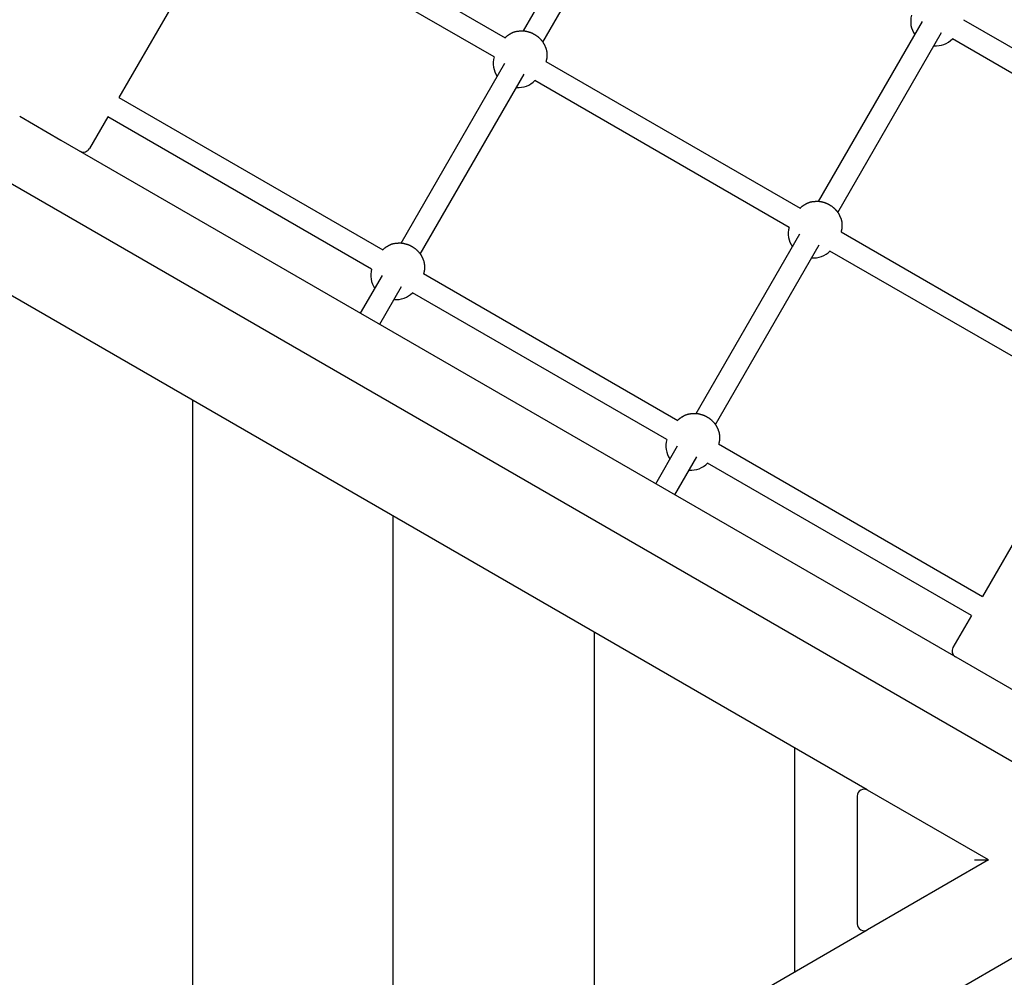
# Model space of a CAD drawing. Extents: x 2917 to 9107, y 890 to 7389.
# Drawn here: x 5608 to 6319, y 4387 to 5078 of the extents above; entities that cross this region are included whole.
import ezdxf

# ---------------------------------------------------------------- set-up
doc = ezdxf.new("R2010")
doc.units = 0
doc.layers.add('VOJTESKA', color=7, linetype='Continuous')

msp = doc.modelspace()

# ---------------------------------------------------------------- linework, layer by layer
at = {"layer": 'VOJTESKA'}
for p, q in [((5972.13, 5069.78), (6047.06, 5199.56)), ((5985.99, 5061.78), (6060.91, 5191.56)), ((5768.35, 5174.82), (5958.84, 5064.85)), ((5760.35, 5160.97), (5679.96, 5021.73)), ((5950.84, 5050.99), (5760.35, 5160.97)), ((6185.17, 4946.78), (6260.1, 5076.56)), ((6289.79, 5077.9), (6480.28, 4967.92)), ((6199.03, 4938.78), (6273.96, 5068.56)), ((6472.28, 4954.06), (6281.79, 5064.04)), ((5988.36, 5047.8), (6171.88, 4941.85)), ((5883.74, 4916.69), (5958.67, 5046.47)), ((5897.6, 4908.69), (5972.53, 5038.47)), ((6163.88, 4927.99), (5980.36, 5033.95)), ((5679.96, 5021.73), (5870.45, 4911.75)), ((5608.34, 5008.18), (5638, 4991.06)), ((5671.96, 5007.88), (5658.69, 4984.88)), ((5862.45, 4897.9), (5671.96, 5007.88)), ((5529.65, 5001.65), (6361.26, 4521.52)), ((5638, 4991.06), (5638, 4991.05)), ((5638, 4991.05), (6344.58, 4583.11)), ((6220.34, 4522.05), (5513.06, 4930.4)), ((6096.78, 4793.69), (6171.71, 4923.47)), ((6201.4, 4924.8), (6391.89, 4814.82)), ((6110.64, 4785.69), (6185.57, 4915.47)), ((6383.89, 4800.97), (6193.4, 4910.95)), ((5854.51, 4866.05), (5870.28, 4893.38)), ((5899.97, 4894.71), (6083.49, 4788.75)), ((5868.36, 4858.05), (5884.14, 4885.38)), ((6075.49, 4774.9), (5891.97, 4880.85)), ((5733.06, 4803.38), (5733.06, 4139.66)), ((6383.89, 4800.97), (6303.5, 4661.73)), ((6113.01, 4771.71), (6303.5, 4661.73)), ((6067.55, 4743.05), (6083.32, 4770.38)), ((6081.41, 4735.05), (6097.18, 4762.38)), ((6295.5, 4647.88), (6105.01, 4757.85)), ((5878.06, 4223.38), (5878.06, 4719.67)), ((6295.5, 4647.88), (6282.22, 4624.88)), ((6023.06, 4635.95), (6023.06, 4307.09)), ((6168.06, 4390.81), (6168.06, 4552.24)), ((6307.86, 4471.52), (6220.57, 4521.91)), ((6213.07, 4517.58), (6213.07, 4425.46)), ((6307.86, 4471.52), (6220.57, 4421.13)), ((6297.86, 4471.52), (6307.86, 4471.52)), ((5513.06, 4012.64), (6220.34, 4420.99)), ((6361.26, 4421.53), (5529.65, 3941.4))]:
    msp.add_line(p, q, dxfattribs=at)
for points in [[(5958.84, 5064.85), (5958.96, 5064.98), (5959.08, 5065.11), (5959.21, 5065.24), (5959.34, 5065.36), (5959.46, 5065.49), (5959.59, 5065.62), (5959.72, 5065.74), (5959.85, 5065.86), (5959.99, 5065.98), (5960.12, 5066.1), (5960.26, 5066.22), (5960.4, 5066.33), (5960.55, 5066.44), (5960.7, 5066.55), (5960.85, 5066.66), (5961.01, 5066.77), (5961.17, 5066.88), (5961.33, 5066.99), (5961.49, 5067.09), (5961.64, 5067.18), (5961.79, 5067.28), (5961.93, 5067.36), (5962.05, 5067.43), (5962.16, 5067.5), (5962.25, 5067.55), (5962.32, 5067.59), (5962.38, 5067.63), (5962.43, 5067.65), (5962.46, 5067.67), (5962.49, 5067.69), (5962.52, 5067.7), (5962.54, 5067.72), (5962.56, 5067.73), (5962.59, 5067.74), (5962.62, 5067.76), (5962.66, 5067.79), (5962.72, 5067.82), (5962.8, 5067.86), (5962.89, 5067.91), (5963.02, 5067.98), (5963.17, 5068.06), (5963.34, 5068.15), (5963.54, 5068.26), (5963.76, 5068.37), (5963.99, 5068.48), (5964.23, 5068.6), (5964.48, 5068.72), (5964.74, 5068.83), (5965.01, 5068.93), (5965.27, 5069.03), (5965.54, 5069.13), (5965.81, 5069.21), (5966.08, 5069.29), (5966.36, 5069.36), (5966.63, 5069.43), (5966.91, 5069.48), (5967.19, 5069.53), (5967.47, 5069.58), (5967.75, 5069.62), (5968.03, 5069.65), (5968.31, 5069.68), (5968.58, 5069.71), (5968.86, 5069.74), (5969.13, 5069.76), (5969.39, 5069.79), (5969.66, 5069.81), (5969.92, 5069.83), (5970.18, 5069.85), (5970.44, 5069.86), (5970.69, 5069.88), (5970.95, 5069.89), (5971.2, 5069.89), (5971.46, 5069.89), (5971.71, 5069.88), (5971.97, 5069.87), (5972.22, 5069.85), (5972.48, 5069.83), (5972.73, 5069.8), (5972.98, 5069.76), (5973.23, 5069.72), (5973.48, 5069.68), (5973.73, 5069.63), (5973.98, 5069.58), (5974.23, 5069.52), (5974.47, 5069.46), (5974.71, 5069.4), (5974.94, 5069.34), (5975.17, 5069.28), (5975.4, 5069.23), (5975.62, 5069.17), (5975.83, 5069.11), (5976.05, 5069.05), (5976.26, 5069), (5976.46, 5068.94), (5976.67, 5068.87), (5976.87, 5068.81), (5977.08, 5068.74), (5977.28, 5068.67), (5977.48, 5068.59), (5977.67, 5068.51), (5977.87, 5068.43), (5978.07, 5068.34), (5978.26, 5068.25), (5978.45, 5068.16), (5978.65, 5068.07), (5978.84, 5067.97), (5979.02, 5067.87), (5979.21, 5067.76), (5979.4, 5067.66), (5979.58, 5067.55), (5979.77, 5067.45), (5979.96, 5067.34), (5980.14, 5067.23), (5980.33, 5067.12), (5980.51, 5067.02), (5980.7, 5066.91), (5980.88, 5066.8), (5981.06, 5066.68), (5981.24, 5066.57), (5981.42, 5066.45), (5981.6, 5066.33), (5981.77, 5066.21), (5981.94, 5066.08), (5982.11, 5065.95), (5982.28, 5065.82), (5982.44, 5065.68), (5982.61, 5065.54), (5982.77, 5065.4), (5982.93, 5065.26), (5983.08, 5065.11), (5983.24, 5064.96), (5983.4, 5064.81), (5983.55, 5064.66), (5983.71, 5064.5), (5983.87, 5064.33), (5984.03, 5064.17), (5984.2, 5064), (5984.37, 5063.83), (5984.54, 5063.65), (5984.71, 5063.47), (5984.88, 5063.28), (5985.05, 5063.1), (5985.22, 5062.9), (5985.38, 5062.71), (5985.54, 5062.51), (5985.7, 5062.31), (5985.85, 5062.11), (5986, 5061.9), (5986.14, 5061.69), (5986.28, 5061.47), (5986.41, 5061.25), (5986.54, 5061.03), (5986.67, 5060.81), (5986.79, 5060.59), (5986.9, 5060.36), (5987.02, 5060.13), (5987.13, 5059.89), (5987.24, 5059.66), (5987.36, 5059.42), (5987.47, 5059.17), (5987.58, 5058.92), (5987.7, 5058.67), (5987.81, 5058.42), (5987.92, 5058.17), (5988.03, 5057.91), (5988.14, 5057.64), (5988.24, 5057.38), (5988.34, 5057.11), (5988.43, 5056.84), (5988.51, 5056.57), (5988.58, 5056.3), (5988.65, 5056.03), (5988.71, 5055.75), (5988.77, 5055.47), (5988.81, 5055.19), (5988.85, 5054.91), (5988.88, 5054.63), (5988.91, 5054.35), (5988.93, 5054.08), (5988.95, 5053.82), (5988.96, 5053.58), (5988.97, 5053.36), (5988.97, 5053.16), (5988.98, 5052.99), (5988.98, 5052.85), (5988.99, 5052.74), (5988.99, 5052.65), (5988.99, 5052.59), (5988.99, 5052.54), (5988.99, 5052.5), (5988.99, 5052.47), (5988.99, 5052.44), (5988.99, 5052.42), (5988.99, 5052.39), (5988.99, 5052.36), (5988.99, 5052.32), (5988.99, 5052.26), (5988.99, 5052.19), (5988.99, 5052.11), (5988.99, 5052.01), (5988.99, 5051.88), (5988.99, 5051.74), (5988.98, 5051.58), (5988.98, 5051.4), (5988.97, 5051.22), (5988.96, 5051.03), (5988.95, 5050.84), (5988.94, 5050.64), (5988.92, 5050.45), (5988.91, 5050.27), (5988.88, 5050.08), (5988.86, 5049.9), (5988.83, 5049.72), (5988.8, 5049.54), (5988.77, 5049.37), (5988.73, 5049.19), (5988.69, 5049.02), (5988.65, 5048.84), (5988.6, 5048.67), (5988.56, 5048.49), (5988.51, 5048.32), (5988.46, 5048.15), (5988.41, 5047.98), (5988.36, 5047.8)], [(6171.88, 4941.85), (6172, 4941.98), (6172.13, 4942.11), (6172.25, 4942.24), (6172.38, 4942.36), (6172.51, 4942.49), (6172.63, 4942.62), (6172.76, 4942.74), (6172.9, 4942.86), (6173.03, 4942.98), (6173.17, 4943.1), (6173.3, 4943.22), (6173.45, 4943.33), (6173.59, 4943.44), (6173.74, 4943.55), (6173.89, 4943.66), (6174.05, 4943.77), (6174.21, 4943.88), (6174.37, 4943.99), (6174.53, 4944.09), (6174.68, 4944.18), (6174.83, 4944.28), (6174.97, 4944.36), (6175.09, 4944.43), (6175.2, 4944.5), (6175.29, 4944.55), (6175.36, 4944.59), (6175.42, 4944.63), (6175.47, 4944.65), (6175.51, 4944.67), (6175.53, 4944.69), (6175.56, 4944.71), (6175.58, 4944.72), (6175.6, 4944.73), (6175.63, 4944.74), (6175.66, 4944.76), (6175.71, 4944.79), (6175.76, 4944.82), (6175.84, 4944.86), (6175.94, 4944.91), (6176.06, 4944.98), (6176.21, 4945.06), (6176.38, 4945.15), (6176.58, 4945.26), (6176.8, 4945.37), (6177.03, 4945.48), (6177.27, 4945.6), (6177.53, 4945.72), (6177.79, 4945.83), (6178.05, 4945.93), (6178.32, 4946.03), (6178.58, 4946.13), (6178.85, 4946.21), (6179.13, 4946.29), (6179.4, 4946.36), (6179.68, 4946.43), (6179.95, 4946.48), (6180.23, 4946.53), (6180.51, 4946.58), (6180.79, 4946.62), (6181.07, 4946.65), (6181.35, 4946.68), (6181.62, 4946.71), (6181.9, 4946.74), (6182.17, 4946.76), (6182.44, 4946.79), (6182.7, 4946.81), (6182.96, 4946.83), (6183.22, 4946.85), (6183.48, 4946.86), (6183.74, 4946.88), (6183.99, 4946.89), (6184.25, 4946.89), (6184.5, 4946.89), (6184.76, 4946.88), (6185.01, 4946.87), (6185.26, 4946.85), (6185.52, 4946.83), (6185.77, 4946.8), (6186.02, 4946.76), (6186.28, 4946.72), (6186.53, 4946.68), (6186.78, 4946.63), (6187.02, 4946.58), (6187.27, 4946.52), (6187.51, 4946.46), (6187.75, 4946.4), (6187.98, 4946.34), (6188.21, 4946.28), (6188.44, 4946.23), (6188.66, 4946.17), (6188.88, 4946.11), (6189.09, 4946.05), (6189.3, 4946), (6189.51, 4945.94), (6189.71, 4945.87), (6189.92, 4945.81), (6190.12, 4945.74), (6190.32, 4945.67), (6190.52, 4945.59), (6190.72, 4945.51), (6190.91, 4945.43), (6191.11, 4945.34), (6191.3, 4945.25), (6191.5, 4945.16), (6191.69, 4945.07), (6191.88, 4944.97), (6192.07, 4944.87), (6192.25, 4944.76), (6192.44, 4944.66), (6192.63, 4944.55), (6192.81, 4944.45), (6193, 4944.34), (6193.18, 4944.23), (6193.37, 4944.12), (6193.55, 4944.02), (6193.74, 4943.91), (6193.92, 4943.8), (6194.1, 4943.68), (6194.28, 4943.57), (6194.46, 4943.45), (6194.64, 4943.33), (6194.81, 4943.21), (6194.98, 4943.08), (6195.15, 4942.95), (6195.32, 4942.82), (6195.49, 4942.68), (6195.65, 4942.54), (6195.81, 4942.4), (6195.97, 4942.26), (6196.13, 4942.11), (6196.28, 4941.96), (6196.44, 4941.81), (6196.59, 4941.66), (6196.75, 4941.5), (6196.91, 4941.33), (6197.08, 4941.17), (6197.24, 4941), (6197.41, 4940.83), (6197.58, 4940.65), (6197.75, 4940.47), (6197.92, 4940.28), (6198.09, 4940.1), (6198.26, 4939.9), (6198.42, 4939.71), (6198.59, 4939.51), (6198.74, 4939.31), (6198.89, 4939.11), (6199.04, 4938.9), (6199.18, 4938.69), (6199.32, 4938.47), (6199.45, 4938.25), (6199.58, 4938.03), (6199.71, 4937.81), (6199.83, 4937.59), (6199.95, 4937.36), (6200.06, 4937.13), (6200.17, 4936.89), (6200.29, 4936.66), (6200.4, 4936.42), (6200.51, 4936.17), (6200.63, 4935.92), (6200.74, 4935.67), (6200.85, 4935.42), (6200.97, 4935.17), (6201.08, 4934.91), (6201.18, 4934.64), (6201.28, 4934.38), (6201.38, 4934.11), (6201.47, 4933.84), (6201.55, 4933.57), (6201.62, 4933.3), (6201.69, 4933.03), (6201.75, 4932.75), (6201.81, 4932.47), (6201.85, 4932.19), (6201.89, 4931.91), (6201.93, 4931.63), (6201.95, 4931.35), (6201.97, 4931.08), (6201.99, 4930.82), (6202, 4930.58), (6202.01, 4930.36), (6202.02, 4930.16), (6202.02, 4929.99), (6202.02, 4929.85), (6202.03, 4929.74), (6202.03, 4929.65), (6202.03, 4929.59), (6202.03, 4929.54), (6202.03, 4929.5), (6202.03, 4929.47), (6202.03, 4929.44), (6202.03, 4929.42), (6202.04, 4929.39), (6202.04, 4929.36), (6202.04, 4929.32), (6202.03, 4929.26), (6202.03, 4929.19), (6202.03, 4929.11), (6202.03, 4929.01), (6202.03, 4928.88), (6202.03, 4928.74), (6202.03, 4928.58), (6202.02, 4928.4), (6202.02, 4928.22), (6202.01, 4928.03), (6202, 4927.84), (6201.98, 4927.64), (6201.97, 4927.45), (6201.95, 4927.27), (6201.93, 4927.08), (6201.9, 4926.9), (6201.87, 4926.72), (6201.84, 4926.54), (6201.81, 4926.37), (6201.77, 4926.19), (6201.73, 4926.02), (6201.69, 4925.84), (6201.64, 4925.67), (6201.6, 4925.49), (6201.55, 4925.32), (6201.5, 4925.15), (6201.45, 4924.97), (6201.4, 4924.8)], [(5870.45, 4911.75), (5870.57, 4911.88), (5870.7, 4912.01), (5870.82, 4912.14), (5870.95, 4912.27), (5871.07, 4912.4), (5871.2, 4912.52), (5871.33, 4912.65), (5871.47, 4912.77), (5871.6, 4912.89), (5871.73, 4913.01), (5871.87, 4913.12), (5872.02, 4913.24), (5872.16, 4913.35), (5872.31, 4913.46), (5872.46, 4913.57), (5872.62, 4913.68), (5872.78, 4913.79), (5872.94, 4913.89), (5873.1, 4913.99), (5873.25, 4914.09), (5873.4, 4914.18), (5873.54, 4914.27), (5873.66, 4914.34), (5873.77, 4914.4), (5873.86, 4914.46), (5873.93, 4914.5), (5873.99, 4914.53), (5874.04, 4914.56), (5874.07, 4914.58), (5874.1, 4914.6), (5874.13, 4914.61), (5874.15, 4914.62), (5874.17, 4914.64), (5874.2, 4914.65), (5874.23, 4914.67), (5874.27, 4914.69), (5874.33, 4914.72), (5874.41, 4914.77), (5874.51, 4914.82), (5874.63, 4914.88), (5874.78, 4914.97), (5874.95, 4915.06), (5875.15, 4915.16), (5875.37, 4915.27), (5875.6, 4915.39), (5875.84, 4915.51), (5876.1, 4915.62), (5876.36, 4915.74), (5876.62, 4915.84), (5876.88, 4915.94), (5877.15, 4916.03), (5877.42, 4916.12), (5877.69, 4916.2), (5877.97, 4916.27), (5878.24, 4916.33), (5878.52, 4916.39), (5878.8, 4916.44), (5879.08, 4916.49), (5879.36, 4916.53), (5879.64, 4916.56), (5879.92, 4916.59), (5880.19, 4916.62), (5880.47, 4916.64), (5880.74, 4916.67), (5881.01, 4916.69), (5881.27, 4916.72), (5881.53, 4916.74), (5881.79, 4916.76), (5882.05, 4916.77), (5882.31, 4916.78), (5882.56, 4916.79), (5882.82, 4916.8), (5883.07, 4916.79), (5883.33, 4916.79), (5883.58, 4916.78), (5883.83, 4916.76), (5884.09, 4916.73), (5884.34, 4916.7), (5884.59, 4916.67), (5884.85, 4916.63), (5885.1, 4916.59), (5885.35, 4916.54), (5885.59, 4916.48), (5885.84, 4916.43), (5886.08, 4916.37), (5886.32, 4916.31), (5886.55, 4916.25), (5886.78, 4916.19), (5887.01, 4916.13), (5887.23, 4916.08), (5887.45, 4916.02), (5887.66, 4915.96), (5887.87, 4915.9), (5888.08, 4915.84), (5888.28, 4915.78), (5888.48, 4915.71), (5888.69, 4915.65), (5888.89, 4915.57), (5889.09, 4915.5), (5889.29, 4915.42), (5889.48, 4915.34), (5889.68, 4915.25), (5889.87, 4915.16), (5890.07, 4915.07), (5890.26, 4914.97), (5890.45, 4914.87), (5890.64, 4914.77), (5890.82, 4914.67), (5891.01, 4914.57), (5891.2, 4914.46), (5891.38, 4914.35), (5891.57, 4914.25), (5891.75, 4914.14), (5891.94, 4914.03), (5892.12, 4913.92), (5892.31, 4913.81), (5892.49, 4913.7), (5892.67, 4913.59), (5892.85, 4913.47), (5893.03, 4913.36), (5893.21, 4913.24), (5893.38, 4913.11), (5893.55, 4912.99), (5893.72, 4912.86), (5893.89, 4912.72), (5894.06, 4912.59), (5894.22, 4912.45), (5894.38, 4912.31), (5894.54, 4912.17), (5894.7, 4912.02), (5894.85, 4911.87), (5895.01, 4911.72), (5895.16, 4911.56), (5895.32, 4911.4), (5895.48, 4911.24), (5895.64, 4911.08), (5895.81, 4910.91), (5895.98, 4910.73), (5896.15, 4910.56), (5896.32, 4910.37), (5896.49, 4910.19), (5896.66, 4910), (5896.83, 4909.81), (5896.99, 4909.62), (5897.15, 4909.42), (5897.31, 4909.22), (5897.46, 4909.01), (5897.61, 4908.8), (5897.75, 4908.59), (5897.89, 4908.38), (5898.02, 4908.16), (5898.15, 4907.94), (5898.28, 4907.72), (5898.4, 4907.49), (5898.51, 4907.27), (5898.63, 4907.03), (5898.74, 4906.8), (5898.85, 4906.56), (5898.97, 4906.32), (5899.08, 4906.08), (5899.19, 4905.83), (5899.31, 4905.58), (5899.42, 4905.33), (5899.54, 4905.07), (5899.65, 4904.81), (5899.75, 4904.55), (5899.85, 4904.29), (5899.95, 4904.02), (5900.04, 4903.75), (5900.12, 4903.48), (5900.19, 4903.21), (5900.26, 4902.93), (5900.32, 4902.66), (5900.38, 4902.38), (5900.42, 4902.1), (5900.46, 4901.82), (5900.5, 4901.54), (5900.52, 4901.26), (5900.54, 4900.99), (5900.56, 4900.73), (5900.57, 4900.49), (5900.58, 4900.26), (5900.59, 4900.07), (5900.59, 4899.9), (5900.59, 4899.76), (5900.6, 4899.65), (5900.6, 4899.56), (5900.6, 4899.49), (5900.6, 4899.44), (5900.6, 4899.41), (5900.6, 4899.38), (5900.6, 4899.35), (5900.6, 4899.33), (5900.6, 4899.3), (5900.6, 4899.26), (5900.6, 4899.22), (5900.6, 4899.17), (5900.6, 4899.1), (5900.6, 4899.02), (5900.6, 4898.91), (5900.6, 4898.79), (5900.6, 4898.64), (5900.6, 4898.48), (5900.59, 4898.31), (5900.58, 4898.13), (5900.58, 4897.94), (5900.57, 4897.74), (5900.55, 4897.55), (5900.54, 4897.36), (5900.52, 4897.17), (5900.5, 4896.99), (5900.47, 4896.81), (5900.44, 4896.63), (5900.41, 4896.45), (5900.38, 4896.27), (5900.34, 4896.1), (5900.3, 4895.92), (5900.26, 4895.75), (5900.21, 4895.57), (5900.17, 4895.4), (5900.12, 4895.23), (5900.07, 4895.05), (5900.02, 4894.88), (5899.97, 4894.71)], [(6083.49, 4788.75), (6083.61, 4788.88), (6083.74, 4789.01), (6083.86, 4789.14), (6083.99, 4789.27), (6084.12, 4789.4), (6084.25, 4789.52), (6084.38, 4789.65), (6084.51, 4789.77), (6084.64, 4789.89), (6084.78, 4790.01), (6084.92, 4790.12), (6085.06, 4790.24), (6085.2, 4790.35), (6085.35, 4790.46), (6085.5, 4790.57), (6085.66, 4790.68), (6085.82, 4790.79), (6085.98, 4790.89), (6086.14, 4790.99), (6086.3, 4791.09), (6086.44, 4791.18), (6086.58, 4791.27), (6086.71, 4791.34), (6086.81, 4791.4), (6086.9, 4791.46), (6086.98, 4791.5), (6087.03, 4791.53), (6087.08, 4791.56), (6087.12, 4791.58), (6087.15, 4791.6), (6087.17, 4791.61), (6087.19, 4791.62), (6087.21, 4791.64), (6087.24, 4791.65), (6087.27, 4791.67), (6087.32, 4791.69), (6087.38, 4791.72), (6087.45, 4791.77), (6087.55, 4791.82), (6087.67, 4791.89), (6087.82, 4791.97), (6088, 4792.06), (6088.19, 4792.16), (6088.41, 4792.28), (6088.64, 4792.39), (6088.89, 4792.51), (6089.14, 4792.62), (6089.4, 4792.74), (6089.66, 4792.84), (6089.93, 4792.94), (6090.19, 4793.03), (6090.46, 4793.12), (6090.74, 4793.2), (6091.01, 4793.27), (6091.29, 4793.33), (6091.56, 4793.39), (6091.84, 4793.44), (6092.12, 4793.49), (6092.4, 4793.53), (6092.68, 4793.56), (6092.96, 4793.59), (6093.24, 4793.62), (6093.51, 4793.64), (6093.78, 4793.67), (6094.05, 4793.69), (6094.31, 4793.72), (6094.57, 4793.74), (6094.83, 4793.76), (6095.09, 4793.77), (6095.35, 4793.78), (6095.6, 4793.79), (6095.86, 4793.8), (6096.11, 4793.79), (6096.37, 4793.79), (6096.62, 4793.78), (6096.88, 4793.76), (6097.13, 4793.73), (6097.38, 4793.7), (6097.64, 4793.67), (6097.89, 4793.63), (6098.14, 4793.59), (6098.39, 4793.54), (6098.64, 4793.48), (6098.88, 4793.43), (6099.12, 4793.37), (6099.36, 4793.31), (6099.6, 4793.25), (6099.83, 4793.19), (6100.05, 4793.13), (6100.27, 4793.08), (6100.49, 4793.02), (6100.7, 4792.96), (6100.91, 4792.9), (6101.12, 4792.84), (6101.32, 4792.78), (6101.53, 4792.71), (6101.73, 4792.65), (6101.93, 4792.57), (6102.13, 4792.5), (6102.33, 4792.42), (6102.53, 4792.34), (6102.72, 4792.25), (6102.92, 4792.16), (6103.11, 4792.07), (6103.3, 4791.97), (6103.49, 4791.87), (6103.68, 4791.77), (6103.87, 4791.67), (6104.05, 4791.57), (6104.24, 4791.46), (6104.42, 4791.35), (6104.61, 4791.25), (6104.8, 4791.14), (6104.98, 4791.03), (6105.17, 4790.92), (6105.35, 4790.81), (6105.53, 4790.7), (6105.71, 4790.59), (6105.89, 4790.47), (6106.07, 4790.36), (6106.25, 4790.24), (6106.42, 4790.11), (6106.6, 4789.99), (6106.77, 4789.86), (6106.93, 4789.72), (6107.1, 4789.59), (6107.26, 4789.45), (6107.42, 4789.31), (6107.58, 4789.17), (6107.74, 4789.02), (6107.89, 4788.87), (6108.05, 4788.72), (6108.21, 4788.56), (6108.36, 4788.4), (6108.52, 4788.24), (6108.69, 4788.08), (6108.85, 4787.91), (6109.02, 4787.73), (6109.19, 4787.56), (6109.36, 4787.37), (6109.54, 4787.19), (6109.7, 4787), (6109.87, 4786.81), (6110.04, 4786.62), (6110.2, 4786.42), (6110.35, 4786.22), (6110.5, 4786.01), (6110.65, 4785.8), (6110.79, 4785.59), (6110.93, 4785.38), (6111.07, 4785.16), (6111.19, 4784.94), (6111.32, 4784.72), (6111.44, 4784.49), (6111.56, 4784.27), (6111.67, 4784.03), (6111.78, 4783.8), (6111.9, 4783.56), (6112.01, 4783.32), (6112.12, 4783.08), (6112.24, 4782.83), (6112.35, 4782.58), (6112.47, 4782.33), (6112.58, 4782.07), (6112.69, 4781.81), (6112.79, 4781.55), (6112.9, 4781.29), (6112.99, 4781.02), (6113.08, 4780.75), (6113.16, 4780.48), (6113.24, 4780.21), (6113.3, 4779.93), (6113.37, 4779.66), (6113.42, 4779.38), (6113.47, 4779.1), (6113.51, 4778.82), (6113.54, 4778.54), (6113.56, 4778.26), (6113.59, 4777.99), (6113.6, 4777.73), (6113.61, 4777.49), (6113.62, 4777.26), (6113.63, 4777.07), (6113.63, 4776.9), (6113.64, 4776.76), (6113.64, 4776.65), (6113.64, 4776.56), (6113.64, 4776.49), (6113.64, 4776.44), (6113.65, 4776.41), (6113.65, 4776.38), (6113.65, 4776.35), (6113.65, 4776.33), (6113.65, 4776.3), (6113.65, 4776.26), (6113.65, 4776.22), (6113.65, 4776.17), (6113.65, 4776.1), (6113.65, 4776.02), (6113.64, 4775.91), (6113.64, 4775.79), (6113.64, 4775.64), (6113.64, 4775.48), (6113.63, 4775.31), (6113.63, 4775.13), (6113.62, 4774.94), (6113.61, 4774.74), (6113.59, 4774.55), (6113.58, 4774.36), (6113.56, 4774.17), (6113.54, 4773.99), (6113.51, 4773.81), (6113.48, 4773.63), (6113.45, 4773.45), (6113.42, 4773.27), (6113.38, 4773.1), (6113.34, 4772.92), (6113.3, 4772.75), (6113.26, 4772.57), (6113.21, 4772.4), (6113.16, 4772.23), (6113.11, 4772.05), (6113.06, 4771.88), (6113.01, 4771.71)]]:
    msp.add_lwpolyline(points, dxfattribs=at)
for centre, radius, start, end in [((6268.18, 5076.59), 16.53, 164.23359, 215.02366), ((6269.94, 5075.57), 16.54, 264.97766, 315.76419), ((5966.75, 5046.5), 16.54, 164.23581, 215.02234), ((5968.51, 5045.48), 16.53, 264.97634, 315.76641), ((5654.36, 4987.38), 5, 242.83681, 329.99811), ((6179.79, 4923.5), 16.53, 164.23359, 215.02366), ((6181.55, 4922.48), 16.54, 264.97766, 315.76419), ((5878.36, 4893.41), 16.54, 164.23581, 215.02234), ((5880.12, 4892.39), 16.53, 264.97634, 315.76641), ((6091.4, 4770.41), 16.53, 164.23359, 215.02366), ((6093.17, 4769.39), 16.54, 264.97766, 315.76419), ((6286.56, 4622.38), 5, 150.00004, 239.99992), ((6218.07, 4517.58), 5, 60, 180), ((6218.07, 4425.46), 5, 180, 300)]:
    msp.add_arc(centre, radius, start, end, dxfattribs=at)

doc.saveas('drawing.dxf')
